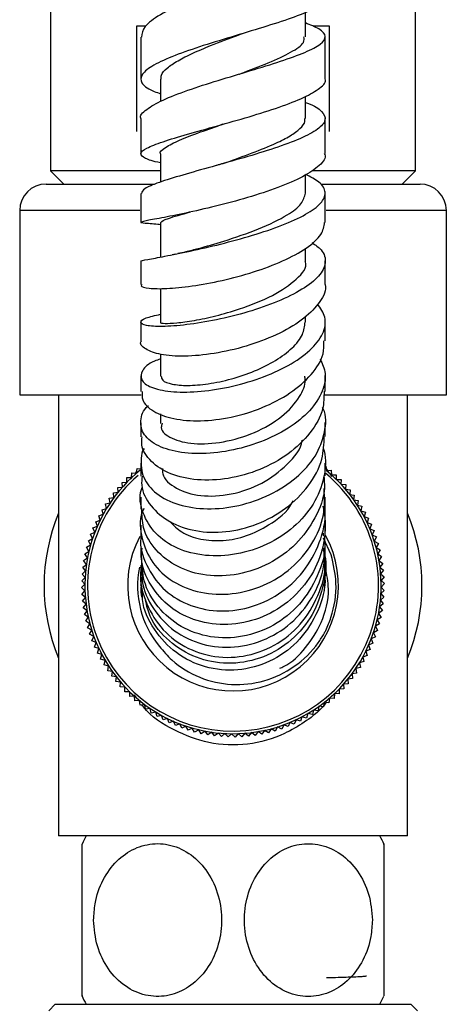
# Model space of a CAD drawing. Units: millimetres. Extents: x 5 to 995, y 5 to 995.
# Drawn here: x 224 to 230, y 379 to 394 of the extents above; entities that cross this region are included whole.
import ezdxf

# ---------------------------------------------------------------- set-up
doc = ezdxf.new("R2010")
doc.units = ezdxf.units.MM

msp = doc.modelspace()

# ---------------------------------------------------------------- linework, layer by layer
at = {"color": 7, "linetype": 'Continuous', "lineweight": 25}
for p, q in [((224.198, 394.93), (224.198, 392.13)), ((229.738, 392.13), (229.738, 394.93)), ((228.068, 394.166), (228.068, 394.54)), ((225.642, 394.33), (225.501, 394.33)), ((225.501, 394.33), (225.501, 392.73)), ((228.434, 394.33), (228.186, 394.33)), ((228.434, 392.73), (228.434, 394.33)), ((228.368, 393.531), (228.368, 394.169)), ((225.868, 393.526), (225.868, 393.184)), ((227.098, 393.613), (227.111, 393.617)), ((228.068, 392.926), (228.068, 393.262)), ((228.368, 392.397), (228.368, 392.927)), ((225.868, 392.388), (225.868, 391.962)), ((224.198, 392.13), (224.398, 391.93)), ((225.856, 392.13), (224.198, 392.13)), ((228.067, 391.79), (228.067, 392.074)), ((229.738, 392.13), (228.171, 392.13)), ((229.538, 391.93), (229.738, 392.13)), ((224.128, 391.93), (225.776, 391.93)), ((228.306, 391.93), (229.808, 391.93)), ((223.728, 391.53), (223.728, 388.73)), ((230.208, 388.73), (230.208, 391.53)), ((225.569, 391.345), (225.643, 391.338)), ((225.868, 391.347), (225.868, 390.822)), ((226.09, 390.866), (226.042, 390.856)), ((228.067, 390.759), (228.067, 390.952)), ((225.568, 390.759), (225.568, 390.403)), ((225.868, 390.346), (225.868, 389.832)), ((225.568, 389.835), (225.568, 389.547)), ((228.068, 389.832), (228.068, 389.917)), ((225.868, 389.35), (225.868, 389.011)), ((225.568, 389.019), (225.568, 388.777)), ((223.728, 388.73), (225.575, 388.73)), ((224.318, 388.73), (224.318, 382.03)), ((228.361, 388.73), (230.208, 388.73)), ((229.618, 382.03), (229.618, 388.73)), ((225.868, 388.442), (225.868, 388.295)), ((225.568, 387.69), (225.568, 387.495)), ((225.428, 387.471), (225.432, 387.542)), ((225.432, 387.542), (225.503, 387.538)), ((225.503, 387.538), (225.51, 387.609)), ((225.51, 387.609), (225.581, 387.602)), ((228.378, 387.647), (228.387, 387.576)), ((228.387, 387.576), (228.458, 387.582)), ((228.458, 387.582), (228.464, 387.511)), ((225.284, 387.398), (225.356, 387.4)), ((225.287, 387.326), (225.284, 387.398)), ((225.356, 387.4), (225.356, 387.472)), ((225.356, 387.472), (225.428, 387.471)), ((228.464, 387.511), (228.535, 387.514)), ((228.535, 387.514), (228.537, 387.442)), ((228.537, 387.442), (228.609, 387.442)), ((228.609, 387.442), (228.608, 387.37)), ((225.151, 387.24), (225.221, 387.249)), ((225.16, 387.17), (225.151, 387.24)), ((225.216, 387.321), (225.287, 387.326)), ((225.221, 387.249), (225.216, 387.321)), ((228.608, 387.37), (228.68, 387.366)), ((228.68, 387.366), (228.676, 387.295)), ((228.676, 387.295), (228.747, 387.288)), ((228.747, 387.288), (228.74, 387.217)), ((225.089, 387.157), (225.16, 387.17)), ((225.101, 387.087), (225.089, 387.157)), ((228.74, 387.217), (228.81, 387.207)), ((228.81, 387.207), (228.8, 387.136)), ((228.8, 387.136), (228.87, 387.123)), ((228.87, 387.123), (228.857, 387.052)), ((224.978, 386.984), (225.047, 387.002)), ((224.996, 386.915), (224.978, 386.984)), ((225.031, 387.072), (225.101, 387.087)), ((225.047, 387.002), (225.031, 387.072)), ((228.857, 387.052), (228.926, 387.036)), ((228.926, 387.036), (228.91, 386.966)), ((228.91, 386.966), (228.978, 386.947)), ((228.978, 386.947), (228.959, 386.878)), ((224.882, 386.801), (224.949, 386.825)), ((224.907, 386.734), (224.882, 386.801)), ((224.928, 386.893), (224.996, 386.915)), ((224.949, 386.825), (224.928, 386.893)), ((228.959, 386.878), (229.026, 386.855)), ((229.026, 386.855), (229.004, 386.788)), ((224.804, 386.61), (224.868, 386.64)), ((224.841, 386.706), (224.907, 386.734)), ((224.868, 386.64), (224.841, 386.706)), ((225.568, 386.749), (225.568, 386.579)), ((229.004, 386.788), (229.07, 386.762)), ((229.07, 386.762), (229.045, 386.695)), ((229.045, 386.695), (229.11, 386.667)), ((229.11, 386.667), (229.081, 386.601)), ((224.771, 386.512), (224.834, 386.545)), ((224.804, 386.449), (224.771, 386.512)), ((224.834, 386.545), (224.804, 386.61)), ((228.343, 386.588), (228.342, 386.626)), ((228.461, 386.296), (228.344, 386.551)), ((229.081, 386.601), (229.145, 386.57)), ((229.145, 386.57), (229.114, 386.506)), ((229.114, 386.506), (229.176, 386.471)), ((224.719, 386.312), (224.779, 386.351)), ((224.743, 386.413), (224.804, 386.449)), ((224.779, 386.351), (224.743, 386.413)), ((229.176, 386.471), (229.142, 386.409)), ((229.142, 386.409), (229.203, 386.372)), ((229.203, 386.372), (229.166, 386.311)), ((224.699, 386.211), (224.757, 386.252)), ((224.741, 386.153), (224.699, 386.211)), ((224.757, 386.252), (224.719, 386.312)), ((229.166, 386.311), (229.225, 386.271)), ((229.225, 386.271), (229.185, 386.212)), ((229.185, 386.212), (229.242, 386.169)), ((224.674, 386.006), (224.729, 386.053)), ((224.685, 386.109), (224.741, 386.153)), ((224.729, 386.053), (224.685, 386.109)), ((229.242, 386.169), (229.2, 386.112)), ((229.2, 386.112), (229.255, 386.067)), ((229.255, 386.067), (229.21, 386.011)), ((224.669, 385.903), (224.721, 385.952)), ((224.718, 385.851), (224.669, 385.903)), ((224.721, 385.952), (224.674, 386.006)), ((229.21, 386.011), (229.264, 385.964)), ((229.264, 385.964), (229.216, 385.91)), ((229.216, 385.91), (229.267, 385.861)), ((224.668, 385.8), (224.718, 385.851)), ((224.719, 385.75), (224.668, 385.8)), ((224.671, 385.697), (224.719, 385.75)), ((225.568, 385.83), (225.577, 385.878)), ((229.266, 385.757), (229.214, 385.709)), ((229.267, 385.861), (229.218, 385.809)), ((229.218, 385.809), (229.266, 385.757)), ((224.725, 385.649), (224.671, 385.697)), ((224.68, 385.594), (224.725, 385.649)), ((224.735, 385.549), (224.68, 385.594)), ((229.261, 385.654), (229.207, 385.608)), ((229.207, 385.608), (229.251, 385.552)), ((229.214, 385.709), (229.261, 385.654)), ((224.693, 385.491), (224.735, 385.549)), ((224.75, 385.449), (224.693, 385.491)), ((224.71, 385.39), (224.75, 385.449)), ((229.236, 385.45), (229.178, 385.408)), ((229.251, 385.552), (229.194, 385.508)), ((229.194, 385.508), (229.236, 385.45)), ((224.769, 385.35), (224.71, 385.39)), ((224.732, 385.289), (224.769, 385.35)), ((229.216, 385.348), (229.157, 385.309)), ((229.157, 385.309), (229.193, 385.248)), ((229.178, 385.408), (229.216, 385.348)), ((224.793, 385.252), (224.732, 385.289)), ((224.759, 385.189), (224.793, 385.252)), ((224.821, 385.155), (224.759, 385.189)), ((224.79, 385.091), (224.821, 385.155)), ((229.164, 385.148), (229.101, 385.115)), ((229.193, 385.248), (229.131, 385.212)), ((229.131, 385.212), (229.164, 385.148)), ((224.854, 385.059), (224.79, 385.091)), ((224.825, 384.994), (224.854, 385.059)), ((229.131, 385.051), (229.067, 385.02)), ((229.067, 385.02), (229.094, 384.954)), ((229.101, 385.115), (229.131, 385.051)), ((224.89, 384.965), (224.825, 384.994)), ((224.865, 384.898), (224.89, 384.965)), ((224.931, 384.873), (224.865, 384.898)), ((224.909, 384.805), (224.931, 384.873)), ((229.053, 384.86), (228.986, 384.835)), ((229.094, 384.954), (229.028, 384.927)), ((229.028, 384.927), (229.053, 384.86)), ((224.976, 384.782), (224.909, 384.805)), ((224.957, 384.714), (224.976, 384.782)), ((225.025, 384.694), (224.957, 384.714)), ((229.007, 384.767), (228.939, 384.746)), ((228.939, 384.746), (228.957, 384.677)), ((228.986, 384.835), (229.007, 384.767)), ((225.009, 384.625), (225.025, 384.694)), ((225.078, 384.608), (225.009, 384.625)), ((225.065, 384.538), (225.078, 384.608)), ((228.904, 384.589), (228.834, 384.573)), ((228.834, 384.573), (228.846, 384.503)), ((228.957, 384.677), (228.888, 384.658)), ((228.888, 384.658), (228.904, 384.589)), ((225.135, 384.525), (225.065, 384.538)), ((225.125, 384.454), (225.135, 384.525)), ((225.196, 384.444), (225.125, 384.454)), ((225.188, 384.373), (225.196, 384.444)), ((228.785, 384.42), (228.714, 384.411)), ((228.714, 384.411), (228.719, 384.34)), ((228.846, 384.503), (228.776, 384.491)), ((228.776, 384.491), (228.785, 384.42)), ((225.259, 384.366), (225.188, 384.373)), ((225.256, 384.294), (225.259, 384.366)), ((225.327, 384.29), (225.256, 384.294)), ((225.326, 384.219), (225.327, 384.29)), ((228.651, 384.263), (228.579, 384.26)), ((228.579, 384.26), (228.579, 384.189)), ((228.719, 384.34), (228.648, 384.334)), ((228.648, 384.334), (228.651, 384.263)), ((225.398, 384.218), (225.326, 384.219)), ((225.4, 384.147), (225.398, 384.218)), ((225.472, 384.15), (225.4, 384.147)), ((225.477, 384.078), (225.472, 384.15)), ((228.432, 384.122), (228.425, 384.051)), ((228.504, 384.118), (228.432, 384.122)), ((228.507, 384.19), (228.504, 384.118)), ((228.579, 384.189), (228.507, 384.19)), ((225.548, 384.084), (225.477, 384.078)), ((225.557, 384.013), (225.548, 384.084)), ((225.628, 384.022), (225.557, 384.013)), ((225.64, 383.952), (225.628, 384.022)), ((225.711, 383.964), (225.64, 383.952)), ((225.726, 383.894), (225.711, 383.964)), ((228.273, 383.998), (228.26, 383.928)), ((228.344, 383.988), (228.273, 383.998)), ((228.354, 384.058), (228.344, 383.988)), ((228.425, 384.051), (228.354, 384.058)), ((225.796, 383.909), (225.726, 383.894)), ((225.814, 383.84), (225.796, 383.909)), ((225.883, 383.859), (225.814, 383.84)), ((225.905, 383.791), (225.883, 383.859)), ((225.973, 383.812), (225.905, 383.791)), ((225.997, 383.745), (225.973, 383.812)), ((228.015, 383.839), (227.993, 383.771)), ((228.084, 383.819), (228.015, 383.839)), ((228.104, 383.888), (228.084, 383.819)), ((228.173, 383.872), (228.104, 383.888)), ((228.19, 383.941), (228.173, 383.872)), ((228.26, 383.928), (228.19, 383.941)), ((226.064, 383.77), (225.997, 383.745)), ((226.092, 383.704), (226.064, 383.77)), ((226.158, 383.731), (226.092, 383.704)), ((226.188, 383.666), (226.158, 383.731)), ((226.253, 383.697), (226.188, 383.666)), ((226.286, 383.634), (226.253, 383.697)), ((226.349, 383.667), (226.286, 383.634)), ((226.385, 383.605), (226.349, 383.667)), ((227.546, 383.656), (227.509, 383.595)), ((227.609, 383.621), (227.546, 383.656)), ((227.643, 383.684), (227.609, 383.621)), ((227.707, 383.652), (227.643, 383.684)), ((227.739, 383.716), (227.707, 383.652)), ((227.804, 383.688), (227.739, 383.716)), ((227.833, 383.753), (227.804, 383.688)), ((227.899, 383.727), (227.833, 383.753)), ((227.925, 383.794), (227.899, 383.727)), ((227.993, 383.771), (227.925, 383.794)), ((226.447, 383.641), (226.385, 383.605)), ((226.485, 383.581), (226.447, 383.641)), ((226.545, 383.62), (226.485, 383.581)), ((226.587, 383.562), (226.545, 383.62)), ((226.645, 383.603), (226.587, 383.562)), ((226.689, 383.547), (226.645, 383.603)), ((226.745, 383.591), (226.689, 383.547)), ((226.792, 383.537), (226.745, 383.591)), ((226.846, 383.583), (226.792, 383.537)), ((226.895, 383.531), (226.846, 383.583)), ((226.947, 383.58), (226.895, 383.531)), ((226.998, 383.53), (226.947, 383.58)), ((227.048, 383.582), (226.998, 383.53)), ((227.101, 383.534), (227.048, 383.582)), ((227.149, 383.587), (227.101, 383.534)), ((227.204, 383.542), (227.149, 383.587)), ((227.249, 383.598), (227.204, 383.542)), ((227.306, 383.555), (227.249, 383.598)), ((227.349, 383.613), (227.306, 383.555)), ((227.408, 383.573), (227.349, 383.613)), ((227.448, 383.632), (227.408, 383.573)), ((227.509, 383.595), (227.448, 383.632)), ((229.618, 382.03), (224.318, 382.03)), ((224.268, 379.47), (224.168, 379.37)), ((224.268, 379.47), (229.668, 379.47)), ((229.768, 379.37), (229.668, 379.47))]:
    msp.add_line(p, q, dxfattribs=at)
at = {"color": 8, "linetype": 'Continuous', "lineweight": 25}
for p, q in [((225.553, 391.53), (223.728, 391.53)), ((230.208, 391.53), (228.383, 391.53)), ((225.486, 387.539), (225.506, 387.565)), ((228.383, 387.605), (228.403, 387.578)), ((225.418, 387.451), (225.449, 387.491)), ((228.44, 387.527), (228.468, 387.489)), ((225.495, 384.135), (225.468, 384.172))]:
    msp.add_line(p, q, dxfattribs=at)
at = {"color": 7, "linetype": 'Continuous', "lineweight": 25}
for centre, radius, start, end in [((224.128, 391.53), 0.4, 90, 180), ((229.808, 391.53), 0.4, 0, 90), ((226.968, 385.83), 2.25, 128.7675, 51.0539), ((226.968, 385.83), 2.21, 130.7151, 50.4194), ((226.968, 385.83), 2.87, 157.4201, 202.5799), ((226.968, 385.83), 2.87, 337.4201, 22.5799), ((226.968, 385.83), 1.6, 152.2195, 28.4525), ((226.968, 385.83), 1.45, 168.8917, 219.4949), ((227.138, 380.75), 2.72, 151.9275, 154.8725), ((226.798, 380.75), 2.72, 24.9716, 28.0725), ((227.138, 380.75), 2.72, 204.9716, 208.0725), ((226.798, 380.75), 2.72, 331.9275, 334.8725)]:
    msp.add_arc(centre, radius, start, end, dxfattribs=at)
for points, knots in [([(228.067, 395.707), (228.149, 395.675), (228.324, 395.607), (228.395, 395.509), (228.305, 395.403), (228.047, 395.288), (227.658, 395.159), (227.183, 395.014), (226.683, 394.854), (226.216, 394.682), (225.845, 394.503), (225.606, 394.327), (225.585, 394.216), (225.576, 394.163)], [0, 0, 0, 0, 0.081906, 0.174787, 0.267536, 0.360226, 0.452917, 0.545652, 0.638455, 0.731324, 0.824232, 0.917123, 1, 1, 1, 1]), ([(228.356, 394.766), (228.36, 394.76), (228.388, 394.716), (228.272, 394.63), (228.011, 394.503), (227.605, 394.366), (227.127, 394.221), (226.628, 394.071), (226.171, 393.92), (225.812, 393.772), (225.593, 393.63), (225.546, 393.498), (225.638, 393.388), (225.803, 393.325), (225.868, 393.301)], [0, 0, 0, 0, 0.014091, 0.107618, 0.20117, 0.294662, 0.388004, 0.481097, 0.573848, 0.666176, 0.758032, 0.849414, 0.940377, 1, 1, 1, 1]), ([(225.571, 392.924), (225.57, 392.926), (225.541, 392.969), (225.643, 393.063), (225.881, 393.205), (226.27, 393.355), (226.739, 393.506), (227.238, 393.655), (227.703, 393.798), (228.079, 393.932), (228.321, 394.057), (228.394, 394.174), (228.314, 394.279), (228.143, 394.347), (228.068, 394.378)], [0, 0, 0, 0, 0.003629, 0.095733, 0.188078, 0.280567, 0.373112, 0.46563, 0.558042, 0.650291, 0.742372, 0.834324, 0.92622, 1, 1, 1, 1]), ([(225.568, 394.163), (225.568, 394.111), (225.568, 393.898), (225.568, 393.685), (225.568, 393.523)], [0, 0, 0, 0, 0.244605, 1, 1, 1, 1]), ([(225.878, 393.525), (225.876, 393.545), (225.873, 393.599), (225.959, 393.693), (226.122, 393.804), (226.35, 393.918), (226.665, 394.05), (226.912, 394.144), (227.059, 394.199)], [0, 0, 0, 0, 0.098708, 0.263224, 0.42828, 0.593871, 0.75998, 1, 1, 1, 1]), ([(227.054, 394.198), (227.063, 394.201), (227.08, 394.207), (227.101, 394.214), (227.112, 394.217)], [0, 0, 0, 0, 0.499726, 1, 1, 1, 1]), ([(227.059, 393.599), (227.064, 393.601), (227.218, 393.661), (227.521, 393.774), (227.863, 393.934), (228.056, 394.064), (228.048, 394.139), (228.045, 394.167)], [0, 0, 0, 0, 0.010126, 0.286382, 0.56216, 0.837441, 1, 1, 1, 1]), ([(225.868, 392.253), (225.867, 392.253), (225.748, 392.276), (225.622, 392.319), (225.538, 392.391), (225.635, 392.474), (225.885, 392.572), (226.264, 392.686), (226.726, 392.814), (227.218, 392.953), (227.681, 393.099), (228.065, 393.246), (228.298, 393.39), (228.396, 393.485), (228.366, 393.53), (228.365, 393.531)], [0, 0, 0, 0, 0.0001332, 0.0891732, 0.1782711, 0.2675789, 0.3572353, 0.4473491, 0.5379835, 0.629146, 0.7207902, 0.8128215, 0.905111, 0.9975206, 1, 1, 1, 1]), ([(228.068, 393.17), (228.078, 393.167), (228.206, 393.123), (228.331, 393.035), (228.395, 392.903), (228.275, 392.764), (228.004, 392.62), (227.608, 392.474), (227.136, 392.33), (226.643, 392.192), (226.188, 392.065), (225.829, 391.953), (225.601, 391.861), (225.585, 391.811), (225.577, 391.788)], [0, 0, 0, 0, 0.007677, 0.098654, 0.189431, 0.280136, 0.370891, 0.461795, 0.552915, 0.644283, 0.735895, 0.827703, 0.919622, 1, 1, 1, 1]), ([(225.568, 392.924), (225.568, 392.865), (225.568, 392.685), (225.568, 392.506), (225.568, 392.386)], [0, 0, 0, 0, 0.329645, 1, 1, 1, 1]), ([(226.82, 392.244), (226.833, 392.249), (226.974, 392.298), (227.266, 392.402), (227.602, 392.539), (227.846, 392.663), (227.995, 392.774), (228.068, 392.862), (228.06, 392.912), (228.057, 392.927)], [0, 0, 0, 0, 0.022178, 0.236482, 0.450326, 0.610699, 0.770782, 0.930596, 1, 1, 1, 1]), ([(225.869, 392.388), (225.869, 392.389), (225.845, 392.418), (225.932, 392.486), (226.136, 392.595), (226.453, 392.715), (226.702, 392.802), (226.82, 392.843)], [0, 0, 0, 0, 0.006556, 0.259658, 0.514022, 0.769678, 1, 1, 1, 1]), ([(228.353, 392.396), (228.358, 392.384), (228.386, 392.319), (228.269, 392.191), (228.006, 392.02), (227.605, 391.854), (227.132, 391.704), (226.638, 391.575), (226.184, 391.475), (225.828, 391.405), (225.602, 391.364), (225.584, 391.353), (225.576, 391.348)], [0, 0, 0, 0, 0.025025, 0.135648, 0.246433, 0.357215, 0.467813, 0.578045, 0.687745, 0.796772, 0.905048, 1, 1, 1, 1]), ([(226.818, 392.244), (226.803, 392.239), (226.772, 392.228), (226.736, 392.218), (226.717, 392.213)], [0, 0, 0, 0, 0.499161, 1, 1, 1, 1]), ([(225.58, 390.759), (225.576, 390.759), (225.547, 390.763), (225.658, 390.782), (225.911, 390.83), (226.306, 390.907), (226.775, 391.015), (227.268, 391.149), (227.725, 391.303), (228.091, 391.47), (228.324, 391.64), (228.393, 391.806), (228.312, 391.954), (228.143, 392.039), (228.067, 392.078)], [0, 0, 0, 0, 0.0164909, 0.1078861, 0.1995192, 0.2912475, 0.3829212, 0.4744124, 0.5655851, 0.6563646, 0.746755, 0.8368336, 0.9267207, 1, 1, 1, 1]), ([(225.568, 391.788), (225.568, 391.691), (225.568, 391.542), (225.568, 391.398), (225.568, 391.347)], [0, 0, 0, 0, 0.651862, 1, 1, 1, 1]), ([(226.435, 390.948), (226.563, 390.985), (226.852, 391.067), (227.373, 391.246), (227.785, 391.443), (228.027, 391.629), (228.053, 391.738), (228.067, 391.792)], [0, 0, 0, 0, 0.186224, 0.420284, 0.653324, 0.828074, 1, 1, 1, 1]), ([(228.368, 391.349), (228.368, 391.355), (228.368, 391.502), (228.368, 391.654), (228.368, 391.799)], [0, 0, 0, 0, 0.039036, 1, 1, 1, 1]), ([(225.871, 391.347), (225.891, 391.365), (225.931, 391.4), (226.192, 391.471), (226.322, 391.507)], [0, 0, 0, 0, 0.498205, 1, 1, 1, 1]), ([(225.584, 390.403), (225.579, 390.397), (225.557, 390.372), (225.68, 390.343), (225.943, 390.337), (226.336, 390.375), (226.801, 390.46), (227.287, 390.59), (227.738, 390.759), (228.097, 390.955), (228.329, 391.158), (228.35, 391.288), (228.359, 391.349)], [0, 0, 0, 0, 0.0306861, 0.1370945, 0.2439933, 0.351626, 0.4601169, 0.5694704, 0.6795724, 0.7902302, 0.9012248, 1, 1, 1, 1]), ([(225.605, 391.339), (225.675, 391.335), (225.756, 391.331), (225.854, 391.319), (225.868, 391.317)], [0, 0, 0, 0, 0.855302, 1, 1, 1, 1]), ([(228.168, 391.041), (228.219, 391.005), (228.351, 390.912), (228.39, 390.737), (228.292, 390.532), (228.035, 390.329), (227.656, 390.141), (227.197, 389.982), (226.71, 389.861), (226.252, 389.787), (225.876, 389.76), (225.628, 389.778), (225.541, 389.828), (225.611, 389.896), (225.785, 389.934), (225.868, 389.952)], [0, 0, 0, 0, 0.049233, 0.127776, 0.206263, 0.284857, 0.363722, 0.442992, 0.522728, 0.602914, 0.683461, 0.764234, 0.845087, 0.925883, 1, 1, 1, 1]), ([(226.437, 390.948), (226.375, 390.931), (226.277, 390.904), (226.172, 390.883), (226.132, 390.875)], [0, 0, 0, 0, 0.627442, 1, 1, 1, 1]), ([(225.873, 389.832), (225.871, 389.831), (225.852, 389.821), (225.927, 389.811), (226.097, 389.817), (226.371, 389.854), (226.704, 389.924), (227.123, 390.044), (227.594, 390.232), (227.949, 390.484), (228.107, 390.67), (228.063, 390.756), (228.061, 390.76)], [0, 0, 0, 0, 0.010225, 0.114246, 0.218528, 0.322906, 0.427223, 0.53133, 0.68602, 0.839724, 0.992518, 1, 1, 1, 1]), ([(228.368, 390.406), (228.368, 390.43), (228.368, 390.546), (228.368, 390.668), (228.368, 390.765)], [0, 0, 0, 0, 0.205797, 1, 1, 1, 1]), ([(228.366, 390.406), (228.367, 390.405), (228.395, 390.322), (228.298, 390.141), (228.069, 389.888), (227.69, 389.659), (227.231, 389.477), (226.739, 389.357), (226.276, 389.306), (225.892, 389.325), (225.651, 389.406), (225.546, 389.49), (225.573, 389.542), (225.576, 389.547)], [0, 0, 0, 0, 0.00149, 0.111915, 0.222634, 0.333455, 0.444159, 0.554487, 0.664165, 0.772965, 0.880767, 0.987624, 1, 1, 1, 1]), ([(225.868, 389.273), (225.835, 389.262), (225.692, 389.215), (225.576, 389.097), (225.552, 388.954), (225.704, 388.836), (226.003, 388.769), (226.417, 388.767), (226.896, 388.836), (227.383, 388.973), (227.82, 389.167), (228.157, 389.401), (228.35, 389.655), (228.396, 389.9), (228.296, 390.043), (228.25, 390.109)], [0, 0, 0, 0, 0.023979, 0.106195, 0.188954, 0.272087, 0.355391, 0.438674, 0.521775, 0.60452, 0.686752, 0.76838, 0.849412, 0.929951, 1, 1, 1, 1]), ([(225.878, 389.012), (225.88, 388.99), (225.886, 388.94), (226.029, 388.886), (226.269, 388.864), (226.586, 388.889), (226.942, 388.963), (227.301, 389.085), (227.625, 389.246), (227.878, 389.437), (228.041, 389.639), (228.056, 389.771), (228.063, 389.835)], [0, 0, 0, 0, 0.079229, 0.183329, 0.287588, 0.391812, 0.495806, 0.599412, 0.70252, 0.805068, 0.907071, 1, 1, 1, 1]), ([(228.368, 389.55), (228.368, 389.577), (228.368, 389.669), (228.368, 389.77), (228.368, 389.84)], [0, 0, 0, 0, 0.301792, 1, 1, 1, 1]), ([(225.587, 388.777), (225.585, 388.735), (225.579, 388.622), (225.747, 388.47), (226.052, 388.354), (226.469, 388.32), (226.942, 388.376), (227.42, 388.523), (227.85, 388.748), (228.172, 389.032), (228.354, 389.311), (228.35, 389.483), (228.348, 389.55)], [0, 0, 0, 0, 0.062977, 0.168534, 0.274668, 0.381665, 0.489666, 0.598633, 0.708405, 0.818816, 0.929545, 1, 1, 1, 1]), ([(228.291, 389.274), (228.324, 389.201), (228.399, 389.033), (228.328, 388.744), (228.116, 388.445), (227.769, 388.181), (227.332, 387.978), (226.851, 387.855), (226.382, 387.821), (225.978, 387.88), (225.689, 388.02), (225.57, 388.188), (225.566, 388.371), (225.593, 388.495), (225.682, 388.562), (225.684, 388.563)], [0, 0, 0, 0, 0.0664692, 0.1530614, 0.2397776, 0.3268742, 0.4146097, 0.5031514, 0.5925114, 0.6825428, 0.772987, 0.8635709, 0.9083472, 0.9986479, 1, 1, 1, 1]), ([(225.89, 388.296), (225.884, 388.275), (225.858, 388.185), (226.022, 388.056), (226.356, 387.97), (226.817, 387.997), (227.302, 388.141), (227.729, 388.387), (227.98, 388.674), (228.077, 388.891), (228.06, 388.992), (228.057, 389.012)], [0, 0, 0, 0, 0.0441885, 0.1831769, 0.3224265, 0.4614527, 0.5997813, 0.7370641, 0.8731795, 0.9749142, 1, 1, 1, 1]), ([(228.368, 388.781), (228.368, 388.804), (228.368, 388.878), (228.368, 388.964), (228.368, 389.024)], [0, 0, 0, 0, 0.314518, 1, 1, 1, 1]), ([(228.35, 388.782), (228.35, 388.693), (228.348, 388.478), (228.154, 388.143), (227.822, 387.82), (227.383, 387.578), (226.896, 387.441), (226.419, 387.42), (226.004, 387.513), (225.713, 387.704), (225.567, 387.914), (225.583, 388.051), (225.587, 388.092)], [0, 0, 0, 0, 0.07812, 0.188646, 0.299286, 0.409917, 0.520331, 0.630206, 0.739207, 0.847124, 0.953984, 1, 1, 1, 1]), ([(225.616, 387.913), (225.616, 387.913), (225.582, 387.867), (225.565, 387.713), (225.581, 387.469), (225.789, 387.215), (226.129, 387.044), (226.571, 386.979), (227.058, 387.03), (227.535, 387.197), (227.943, 387.459), (228.24, 387.793), (228.371, 388.155), (228.394, 388.415), (228.332, 388.529), (228.329, 388.534)], [0, 0, 0, 0, 0.000093, 0.047374, 0.142951, 0.239115, 0.335361, 0.431493, 0.527341, 0.622685, 0.717274, 0.810926, 0.903616, 0.995544, 1, 1, 1, 1]), ([(225.568, 388.301), (225.568, 388.24), (225.568, 388.167), (225.568, 388.103), (225.568, 388.092)], [0, 0, 0, 0, 0.8407, 1, 1, 1, 1]), ([(228.368, 388.095), (228.368, 388.126), (228.368, 388.191), (228.368, 388.268), (228.368, 388.308)], [0, 0, 0, 0, 0.482902, 1, 1, 1, 1]), ([(225.587, 387.495), (225.582, 387.448), (225.565, 387.286), (225.706, 387.032), (225.989, 386.785), (226.392, 386.644), (226.86, 386.629), (227.342, 386.747), (227.784, 386.99), (228.128, 387.336), (228.339, 387.722), (228.349, 387.981), (228.354, 388.096)], [0, 0, 0, 0, 0.043457, 0.149814, 0.256503, 0.363821, 0.47196, 0.580944, 0.69072, 0.801129, 0.911895, 1, 1, 1, 1]), ([(225.896, 387.611), (225.896, 387.584), (225.893, 387.464), (226.093, 387.295), (226.462, 387.176), (226.937, 387.199), (227.42, 387.367), (227.797, 387.658), (228.008, 387.907), (228.02, 388.039), (228.021, 388.042)], [0, 0, 0, 0, 0.046958, 0.206545, 0.366288, 0.525609, 0.683956, 0.840944, 0.996477, 1, 1, 1, 1]), ([(228.335, 387.93), (228.341, 387.913), (228.385, 387.765), (228.367, 387.464), (228.207, 387.06), (227.902, 386.706), (227.492, 386.44), (227.02, 386.289), (226.539, 386.268), (226.106, 386.381), (225.769, 386.611), (225.588, 386.927), (225.533, 387.187), (225.587, 387.316), (225.593, 387.329)], [0, 0, 0, 0, 0.012551, 0.107478, 0.202592, 0.298195, 0.394561, 0.491863, 0.59011, 0.689165, 0.788795, 0.888733, 0.988731, 1, 1, 1, 1]), ([(228.368, 387.497), (228.368, 387.527), (228.368, 387.586), (228.368, 387.656), (228.368, 387.691)], [0, 0, 0, 0, 0.497397, 1, 1, 1, 1]), ([(228.348, 387.497), (228.353, 387.437), (228.372, 387.221), (228.23, 386.851), (227.941, 386.447), (227.525, 386.146), (227.047, 385.98), (226.558, 385.965), (226.117, 386.097), (225.784, 386.357), (225.588, 386.675), (225.585, 386.9), (225.584, 386.995)], [0, 0, 0, 0, 0.042206, 0.152631, 0.263309, 0.374045, 0.484642, 0.594876, 0.704529, 0.813466, 0.921675, 1, 1, 1, 1]), ([(225.613, 387.001), (225.605, 386.983), (225.538, 386.839), (225.569, 386.539), (225.724, 386.166), (226.042, 385.874), (226.467, 385.705), (226.952, 385.683), (227.439, 385.812), (227.869, 386.081), (228.187, 386.458), (228.369, 386.885), (228.357, 387.171), (228.351, 387.304)], [0, 0, 0, 0, 0.014263, 0.11489, 0.215834, 0.316934, 0.418005, 0.518833, 0.61918, 0.718808, 0.817541, 0.915334, 1, 1, 1, 1]), ([(225.568, 387.172), (225.568, 387.163), (225.568, 387.092), (225.568, 387.04), (225.568, 386.994)], [0, 0, 0, 0, 0.137901, 1, 1, 1, 1]), ([(226.014, 386.801), (226.068, 386.746), (226.185, 386.625), (226.471, 386.524), (226.814, 386.501), (227.18, 386.573), (227.545, 386.759), (227.806, 386.954), (227.872, 387.105), (227.877, 387.117)], [0, 0, 0, 0, 0.135432, 0.295702, 0.455653, 0.614983, 0.773436, 0.982348, 1, 1, 1, 1]), ([(228.368, 386.993), (228.368, 387.023), (228.368, 387.077), (228.368, 387.144), (228.368, 387.174)], [0, 0, 0, 0, 0.557856, 1, 1, 1, 1]), ([(225.573, 386.578), (225.571, 386.569), (225.543, 386.421), (225.644, 386.13), (225.88, 385.776), (226.261, 385.528), (226.72, 385.422), (227.211, 385.473), (227.673, 385.682), (228.055, 386.028), (228.299, 386.474), (228.38, 386.815), (228.367, 386.986), (228.366, 386.993)], [0, 0, 0, 0, 0.0071153, 0.1156441, 0.2242527, 0.3331655, 0.4425385, 0.5524482, 0.6628715, 0.7736925, 0.884724, 0.9957562, 1, 1, 1, 1]), ([(228.333, 387.037), (228.344, 386.978), (228.387, 386.764), (228.346, 386.378), (228.148, 385.928), (227.81, 385.56), (227.374, 385.313), (226.888, 385.215), (226.411, 385.275), (225.994, 385.487), (225.704, 385.823), (225.562, 386.151), (225.582, 386.348), (225.587, 386.4)], [0, 0, 0, 0, 0.037693, 0.137714, 0.238252, 0.339436, 0.441434, 0.544314, 0.648004, 0.752343, 0.857131, 0.962167, 1, 1, 1, 1]), ([(228.368, 386.576), (228.368, 386.584), (228.368, 386.63), (228.368, 386.695), (228.368, 386.749)], [0, 0, 0, 0, 0.163331, 1, 1, 1, 1]), ([(228.354, 386.575), (228.358, 386.541), (228.384, 386.34), (228.264, 385.968), (227.999, 385.53), (227.594, 385.206), (227.116, 385.033), (226.62, 385.027), (226.165, 385.188), (225.813, 385.49), (225.596, 385.867), (225.586, 386.137), (225.581, 386.257)], [0, 0, 0, 0, 0.022129, 0.133135, 0.244541, 0.356185, 0.467876, 0.579431, 0.690712, 0.801646, 0.912239, 1, 1, 1, 1]), ([(225.568, 386.401), (225.568, 386.388), (225.568, 386.33), (225.568, 386.288), (225.568, 386.256)], [0, 0, 0, 0, 0.2384015, 1, 1, 1, 1]), ([(225.589, 386.141), (225.585, 386.062), (225.573, 385.829), (225.741, 385.467), (226.059, 385.123), (226.497, 384.916), (226.991, 384.871), (227.48, 384.997), (227.909, 385.28), (228.213, 385.688), (228.367, 386.085), (228.352, 386.327), (228.347, 386.402)], [0, 0, 0, 0, 0.057934, 0.17062, 0.283355, 0.395966, 0.508258, 0.620035, 0.731131, 0.841433, 0.9509, 1, 1, 1, 1]), ([(228.339, 386.368), (228.346, 386.346), (228.402, 386.164), (228.347, 385.792), (228.163, 385.325), (227.821, 384.945), (227.378, 384.702), (226.884, 384.622), (226.397, 384.715), (225.985, 384.972), (225.714, 385.289), (225.658, 385.525), (225.639, 385.607)], [0, 0, 0, 0, 0.015854, 0.128829, 0.242295, 0.356418, 0.471308, 0.587006, 0.703463, 0.820549, 0.938106, 1, 1, 1, 1]), ([(228.368, 386.256), (228.368, 386.288), (228.368, 386.33), (228.368, 386.39), (228.368, 386.403)], [0, 0, 0, 0, 0.788434, 1, 1, 1, 1]), ([(225.589, 386.163), (225.581, 386.132), (225.535, 385.949), (225.619, 385.598), (225.845, 385.184), (226.223, 384.88), (226.688, 384.726), (227.189, 384.743), (227.661, 384.932), (228.055, 385.275), (228.294, 385.729), (228.396, 386.081), (228.367, 386.253), (228.366, 386.256)], [0, 0, 0, 0, 0.021603, 0.129883, 0.238075, 0.346322, 0.454724, 0.563315, 0.67207, 0.780915, 0.889749, 0.998446, 1, 1, 1, 1]), ([(228.353, 385.103), (228.361, 385.119), (228.401, 385.198), (228.498, 385.443), (228.564, 385.84), (228.493, 386.154), (228.461, 386.296)], [0, 0, 0, 0, 0.043213, 0.216438, 0.645376, 1, 1, 1, 1]), ([(225.568, 386.141), (225.568, 386.122), (225.568, 386.075), (225.568, 386.046), (225.568, 386.028)], [0, 0, 0, 0, 0.402832, 1, 1, 1, 1]), ([(227.678, 384.576), (227.698, 384.584), (227.854, 384.648), (228.088, 384.884), (228.337, 385.28), (228.449, 385.719), (228.392, 385.999), (228.369, 386.108)], [0, 0, 0, 0, 0.035088, 0.279896, 0.528444, 0.815608, 1, 1, 1, 1]), ([(228.347, 385.961), (228.36, 386.029), (228.374, 386.098), (228.353, 386.162), (228.353, 386.163)], [0, 0, 0, 0, 0.991022, 1, 1, 1, 1]), ([(228.368, 386.028), (228.368, 386.048), (228.368, 386.078), (228.368, 386.125), (228.368, 386.141)], [0, 0, 0, 0, 0.655528, 1, 1, 1, 1]), ([(225.568, 385.96), (225.568, 385.937), (225.568, 385.905), (225.568, 385.891), (225.568, 385.888)], [0, 0, 0, 0, 0.732236, 1, 1, 1, 1]), ([(228.35, 386.027), (228.355, 385.979), (228.379, 385.76), (228.245, 385.376), (227.958, 384.951), (227.534, 384.654), (227.042, 384.522), (226.539, 384.569), (226.087, 384.789), (225.758, 385.153), (225.586, 385.504), (225.591, 385.716), (225.592, 385.765)], [0, 0, 0, 0, 0.0323706, 0.1481096, 0.2643106, 0.3808578, 0.4976258, 0.6144955, 0.7313725, 0.8482032, 0.964983, 1, 1, 1, 1]), ([(228.354, 385.761), (228.359, 385.784), (228.378, 385.864), (228.366, 385.946), (228.357, 386.004)], [0, 0, 0, 0, 0.288001, 1, 1, 1, 1]), ([(228.355, 385.954), (228.361, 385.935), (228.371, 385.903), (228.364, 385.871), (228.361, 385.858)], [0, 0, 0, 0, 0.596909, 1, 1, 1, 1]), ([(228.368, 385.888), (228.368, 385.893), (228.368, 385.906), (228.368, 385.938), (228.368, 385.96)], [0, 0, 0, 0, 0.315067, 1, 1, 1, 1]), ([(225.573, 385.833), (225.571, 385.823), (225.56, 385.765), (225.57, 385.706), (225.579, 385.657)], [0, 0, 0, 0, 0.1686147, 1, 1, 1, 1]), ([(225.849, 384.908), (225.91, 384.836), (226.08, 384.639), (226.452, 384.413), (226.944, 384.302), (227.451, 384.36), (227.915, 384.581), (228.205, 384.864), (228.324, 385.056), (228.353, 385.103)], [0, 0, 0, 0, 0.095492, 0.263185, 0.430874, 0.598448, 0.771109, 0.943953, 1, 1, 1, 1]), ([(224.678, 379.605), (224.678, 379.602), (224.678, 379.59), (224.678, 379.701), (224.678, 379.922), (224.678, 380.242), (224.678, 380.624), (224.678, 381.027), (224.678, 381.403), (224.678, 381.697), (224.678, 381.882), (224.678, 381.897), (224.678, 381.904)], [0, 0, 0, 0, 0.044532, 0.146371, 0.249315, 0.355351, 0.464829, 0.576739, 0.689328, 0.800603, 0.90882, 1, 1, 1, 1]), ([(224.851, 380.75), (224.862, 380.617), (224.885, 380.35), (225.061, 379.995), (225.319, 379.731), (225.633, 379.59), (225.961, 379.58), (226.268, 379.696), (226.528, 379.923), (226.716, 380.242), (226.807, 380.624), (226.786, 381.027), (226.65, 381.402), (226.414, 381.699), (226.112, 381.881), (225.785, 381.931), (225.468, 381.853), (225.19, 381.658), (224.979, 381.366), (224.867, 381.046), (224.856, 380.834), (224.851, 380.75)], [0, 0, 0, 0, 0.055842, 0.11171, 0.166916, 0.220415, 0.272149, 0.323038, 0.37448, 0.427466, 0.482173, 0.538094, 0.594356, 0.64996, 0.704036, 0.756261, 0.807266, 0.858398, 0.910849, 0.965053, 1, 1, 1, 1]), ([(229.084, 380.75), (229.073, 380.884), (229.05, 381.151), (228.874, 381.505), (228.617, 381.769), (228.302, 381.911), (227.974, 381.92), (227.667, 381.804), (227.407, 381.577), (227.219, 381.259), (227.128, 380.877), (227.149, 380.473), (227.285, 380.098), (227.521, 379.801), (227.823, 379.619), (228.15, 379.569), (228.467, 379.648), (228.745, 379.842), (228.956, 380.135), (229.068, 380.455), (229.08, 380.667), (229.084, 380.75)], [0, 0, 0, 0, 0.055842, 0.11171, 0.166916, 0.220415, 0.272149, 0.323038, 0.37448, 0.427466, 0.482173, 0.538094, 0.594356, 0.64996, 0.704036, 0.756261, 0.807266, 0.858398, 0.910849, 0.965053, 1, 1, 1, 1]), ([(229.258, 381.895), (229.258, 381.899), (229.258, 381.911), (229.258, 381.8), (229.258, 381.579), (229.258, 381.258), (229.258, 380.877), (229.258, 380.473), (229.258, 380.098), (229.258, 379.803), (229.258, 379.619), (229.258, 379.604), (229.258, 379.597)], [0, 0, 0, 0, 0.0445318, 0.1463714, 0.2493153, 0.355351, 0.4648294, 0.576739, 0.6893282, 0.800603, 0.9088197, 1, 1, 1, 1]), ([(228.994, 379.897), (228.989, 379.896), (228.976, 379.894), (228.914, 379.889), (228.819, 379.884), (228.692, 379.879), (228.559, 379.875), (228.45, 379.872), (228.388, 379.87)], [0, 0, 0, 0, 0.097647, 0.255061, 0.500636, 0.656046, 0.806573, 1, 1, 1, 1])]:
    msp.add_open_spline(points, degree=3, knots=knots, dxfattribs=at)
at = {"color": 8, "linetype": 'Continuous', "lineweight": 25}
msp.add_open_spline([(228.386, 384.055), (228.362, 384.026), (228.266, 383.911), (228.053, 383.75), (227.693, 383.537), (227.196, 383.392), (226.597, 383.415), (226.055, 383.63), (225.712, 383.841), (225.591, 384.007), (225.583, 384.017)], degree=3, knots=[0, 0, 0, 0, 0.037989, 0.149435, 0.260714, 0.441547, 0.621284, 0.793707, 0.987651, 1, 1, 1, 1], dxfattribs=at)

doc.saveas('drawing.dxf')
